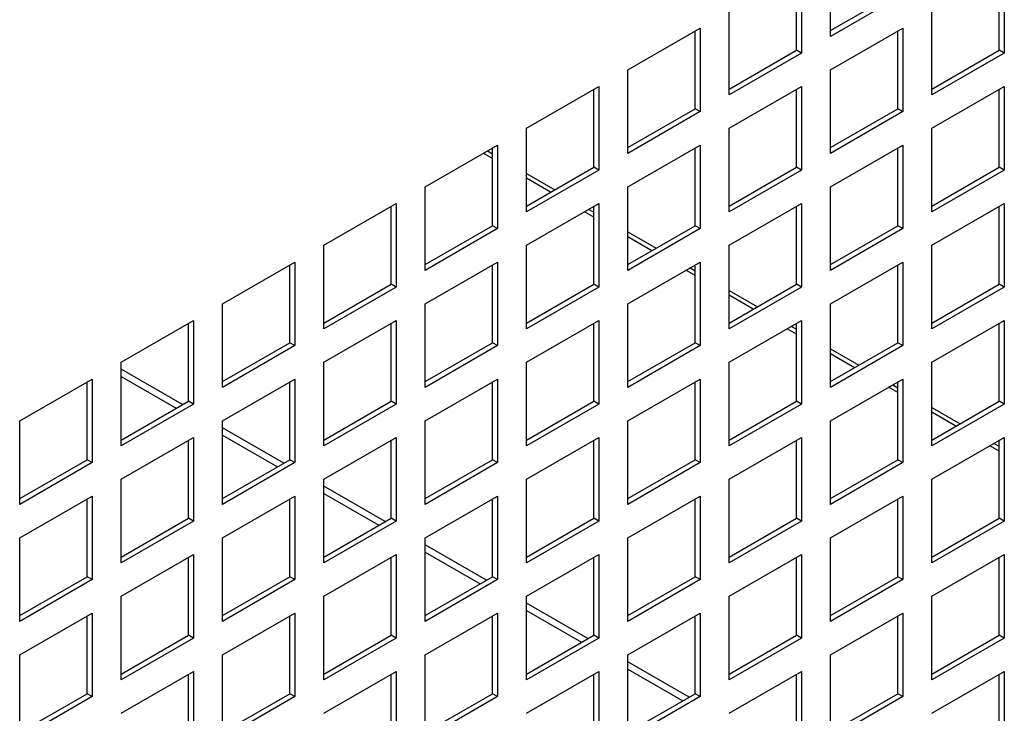
# Model space of a CAD drawing. Units: millimetres. Extents: x -2400 to 6498, y -760 to 6426.
# Drawn here: x 6183 to 6279, y 3923 to 3991 of the extents above; entities that cross this region are included whole.
import ezdxf

# ---------------------------------------------------------------- set-up
doc = ezdxf.new("R2010")
doc.units = ezdxf.units.MM
doc.header["$LTSCALE"] = 20

msp = doc.modelspace()

# ---------------------------------------------------------------- linework, layer by layer
for p, q in [((6261.909, 3989.081), (6261.909, 3997.246)), ((6258.586, 3987.734), (6258.586, 3995.327)), ((6259.081, 3995.613), (6259.081, 3987.448)), ((6278.385, 3987.734), (6278.385, 3995.327)), ((6278.88, 3995.613), (6278.88, 3987.448)), ((6261.909, 3989.652), (6268.485, 3993.449)), ((6268.98, 3993.163), (6261.909, 3989.081)), ((6252.01, 3983.365), (6252.01, 3991.53)), ((6271.809, 3983.365), (6271.809, 3991.53)), ((6242.11, 3985.815), (6249.181, 3989.897)), ((6248.686, 3982.018), (6248.686, 3989.612)), ((6249.181, 3989.897), (6249.181, 3981.732)), ((6261.909, 3985.815), (6268.98, 3989.897)), ((6268.485, 3982.018), (6268.485, 3989.612)), ((6268.98, 3989.897), (6268.98, 3981.732)), ((6252.01, 3983.937), (6258.586, 3987.734)), ((6259.081, 3987.448), (6252.01, 3983.365)), ((6259.081, 3987.448), (6258.586, 3987.734)), ((6271.809, 3983.937), (6278.385, 3987.734)), ((6278.88, 3987.448), (6271.809, 3983.365)), ((6278.88, 3987.448), (6278.385, 3987.734)), ((6242.11, 3977.65), (6242.11, 3985.815)), ((6261.909, 3977.65), (6261.909, 3985.815)), ((6232.211, 3980.099), (6239.282, 3984.182)), ((6239.282, 3984.182), (6239.282, 3976.017)), ((6252.01, 3980.099), (6259.081, 3984.182)), ((6259.081, 3984.182), (6259.081, 3976.017)), ((6271.809, 3980.099), (6278.88, 3984.182)), ((6278.88, 3984.182), (6278.88, 3976.017)), ((6238.787, 3976.303), (6238.787, 3983.896)), ((6258.586, 3976.303), (6258.586, 3983.896)), ((6278.385, 3976.303), (6278.385, 3983.896)), ((6242.11, 3978.221), (6248.686, 3982.018)), ((6249.181, 3981.732), (6242.11, 3977.65)), ((6249.181, 3981.732), (6248.686, 3982.018)), ((6261.909, 3978.221), (6268.485, 3982.018)), ((6268.98, 3981.732), (6261.909, 3977.65)), ((6268.98, 3981.732), (6268.485, 3982.018)), ((6232.211, 3971.934), (6232.211, 3980.099)), ((6252.01, 3971.934), (6252.01, 3980.099)), ((6271.809, 3971.934), (6271.809, 3980.099)), ((6222.311, 3974.384), (6229.382, 3978.466)), ((6229.382, 3978.466), (6229.382, 3970.301)), ((6242.11, 3974.384), (6249.181, 3978.466)), ((6249.181, 3978.466), (6249.181, 3970.301)), ((6261.909, 3974.384), (6268.98, 3978.466)), ((6268.98, 3978.466), (6268.98, 3970.301)), ((6228.887, 3977.136), (6227.982, 3977.658)), ((6228.392, 3977.895), (6228.887, 3977.609)), ((6228.887, 3970.587), (6228.887, 3978.181)), ((6248.686, 3970.587), (6248.686, 3978.181)), ((6268.485, 3970.587), (6268.485, 3978.181)), ((6232.211, 3972.506), (6238.787, 3976.303)), ((6239.282, 3976.017), (6232.211, 3971.934)), ((6232.211, 3975.69), (6234.968, 3974.098)), ((6239.282, 3976.017), (6238.787, 3976.303)), ((6252.01, 3972.506), (6258.586, 3976.303)), ((6259.081, 3976.017), (6252.01, 3971.934)), ((6259.081, 3976.017), (6258.586, 3976.303)), ((6271.809, 3972.506), (6278.385, 3976.303)), ((6278.88, 3976.017), (6271.809, 3971.934)), ((6278.88, 3976.017), (6278.385, 3976.303)), ((6234.558, 3973.861), (6232.211, 3975.217)), ((6222.311, 3966.219), (6222.311, 3974.384)), ((6242.11, 3966.219), (6242.11, 3974.384)), ((6261.909, 3966.219), (6261.909, 3974.384)), ((6212.412, 3968.668), (6219.483, 3972.751)), ((6219.483, 3972.751), (6219.483, 3964.586)), ((6232.211, 3968.668), (6239.282, 3972.751)), ((6239.282, 3972.751), (6239.282, 3964.586)), ((6252.01, 3968.668), (6259.081, 3972.751)), ((6259.081, 3972.751), (6259.081, 3964.586)), ((6271.809, 3968.668), (6278.88, 3972.751)), ((6278.88, 3972.751), (6278.88, 3964.586)), ((6218.988, 3964.872), (6218.988, 3972.465)), ((6238.787, 3971.42), (6237.882, 3971.943)), ((6238.292, 3972.179), (6238.787, 3971.894)), ((6238.787, 3964.872), (6238.787, 3972.465)), ((6258.586, 3964.872), (6258.586, 3972.465)), ((6278.385, 3964.872), (6278.385, 3972.465)), ((6222.311, 3966.79), (6228.887, 3970.587)), ((6229.382, 3970.301), (6222.311, 3966.219)), ((6229.382, 3970.301), (6228.887, 3970.587)), ((6242.11, 3966.79), (6248.686, 3970.587)), ((6249.181, 3970.301), (6242.11, 3966.219)), ((6242.11, 3969.975), (6244.868, 3968.383)), ((6249.181, 3970.301), (6248.686, 3970.587)), ((6261.909, 3966.79), (6268.485, 3970.587)), ((6268.98, 3970.301), (6261.909, 3966.219)), ((6268.98, 3970.301), (6268.485, 3970.587)), ((6244.458, 3968.146), (6242.11, 3969.501)), ((6212.412, 3960.503), (6212.412, 3968.668)), ((6232.211, 3960.503), (6232.211, 3968.668)), ((6252.01, 3960.503), (6252.01, 3968.668)), ((6271.809, 3960.503), (6271.809, 3968.668)), ((6202.512, 3962.953), (6209.583, 3967.035)), ((6209.583, 3967.035), (6209.583, 3958.87)), ((6222.311, 3962.953), (6229.382, 3967.035)), ((6229.382, 3967.035), (6229.382, 3958.87)), ((6242.11, 3962.953), (6249.181, 3967.035)), ((6249.181, 3967.035), (6249.181, 3958.87)), ((6261.909, 3962.953), (6268.98, 3967.035)), ((6268.98, 3967.035), (6268.98, 3958.87)), ((6209.088, 3959.156), (6209.088, 3966.75)), ((6228.887, 3959.156), (6228.887, 3966.75)), ((6248.686, 3965.705), (6247.781, 3966.227)), ((6248.191, 3966.464), (6248.686, 3966.178)), ((6248.686, 3959.156), (6248.686, 3966.75)), ((6268.485, 3959.156), (6268.485, 3966.75)), ((6212.412, 3961.075), (6218.988, 3964.872)), ((6219.483, 3964.586), (6212.412, 3960.503)), ((6219.483, 3964.586), (6218.988, 3964.872)), ((6232.211, 3961.075), (6238.787, 3964.872)), ((6239.282, 3964.586), (6232.211, 3960.503)), ((6239.282, 3964.586), (6238.787, 3964.872)), ((6252.01, 3961.075), (6258.586, 3964.872)), ((6259.081, 3964.586), (6252.01, 3960.503)), ((6252.01, 3964.259), (6254.767, 3962.667)), ((6259.081, 3964.586), (6258.586, 3964.872)), ((6271.809, 3961.075), (6278.385, 3964.872)), ((6278.88, 3964.586), (6271.809, 3960.503)), ((6278.88, 3964.586), (6278.385, 3964.872)), ((6254.357, 3962.43), (6252.01, 3963.786)), ((6202.512, 3954.788), (6202.512, 3962.953)), ((6222.311, 3954.788), (6222.311, 3962.953)), ((6242.11, 3954.788), (6242.11, 3962.953)), ((6261.909, 3954.788), (6261.909, 3962.953)), ((6192.613, 3957.237), (6199.684, 3961.32)), ((6199.684, 3961.32), (6199.684, 3953.155)), ((6212.412, 3957.237), (6219.483, 3961.32)), ((6219.483, 3961.32), (6219.483, 3953.155)), ((6232.211, 3957.237), (6239.282, 3961.32)), ((6239.282, 3961.32), (6239.282, 3953.155)), ((6252.01, 3957.237), (6259.081, 3961.32)), ((6259.081, 3961.32), (6259.081, 3953.155)), ((6271.809, 3957.237), (6278.88, 3961.32)), ((6278.88, 3961.32), (6278.88, 3953.155)), ((6199.189, 3953.441), (6199.189, 3961.034)), ((6218.988, 3953.441), (6218.988, 3961.034)), ((6238.787, 3953.441), (6238.787, 3961.034)), ((6258.586, 3959.989), (6257.681, 3960.512)), ((6258.091, 3960.748), (6258.586, 3960.463)), ((6258.586, 3953.441), (6258.586, 3961.034)), ((6278.385, 3953.441), (6278.385, 3961.034)), ((6202.512, 3955.359), (6209.088, 3959.156)), ((6209.583, 3958.87), (6202.512, 3954.788)), ((6209.583, 3958.87), (6209.088, 3959.156)), ((6222.311, 3955.359), (6228.887, 3959.156)), ((6229.382, 3958.87), (6222.311, 3954.788)), ((6229.382, 3958.87), (6228.887, 3959.156)), ((6242.11, 3955.359), (6248.686, 3959.156)), ((6249.181, 3958.87), (6242.11, 3954.788)), ((6249.181, 3958.87), (6248.686, 3959.156)), ((6261.909, 3955.359), (6268.485, 3959.156)), ((6268.98, 3958.87), (6261.909, 3954.788)), ((6261.909, 3958.544), (6264.667, 3956.952)), ((6268.98, 3958.87), (6268.485, 3959.156)), ((6264.257, 3956.715), (6261.909, 3958.07)), ((6192.613, 3949.072), (6192.613, 3957.237)), ((6198.602, 3953.102), (6192.613, 3956.56)), ((6212.412, 3949.072), (6212.412, 3957.237)), ((6232.211, 3949.072), (6232.211, 3957.237)), ((6252.01, 3949.072), (6252.01, 3957.237)), ((6271.809, 3949.072), (6271.809, 3957.237)), ((6182.713, 3951.522), (6189.784, 3955.604)), ((6189.784, 3955.604), (6189.784, 3947.439)), ((6192.613, 3955.849), (6197.987, 3952.747)), ((6202.512, 3951.522), (6209.583, 3955.604)), ((6209.583, 3955.604), (6209.583, 3947.439)), ((6222.311, 3951.522), (6229.382, 3955.604)), ((6229.382, 3955.604), (6229.382, 3947.439)), ((6242.11, 3951.522), (6249.181, 3955.604)), ((6249.181, 3955.604), (6249.181, 3947.439)), ((6261.909, 3951.522), (6268.98, 3955.604)), ((6268.98, 3955.604), (6268.98, 3947.439)), ((6189.289, 3947.725), (6189.289, 3955.319)), ((6209.088, 3947.725), (6209.088, 3955.319)), ((6228.887, 3947.725), (6228.887, 3955.319)), ((6248.686, 3947.725), (6248.686, 3955.319)), ((6268.485, 3954.274), (6267.58, 3954.796)), ((6267.99, 3955.033), (6268.485, 3954.747)), ((6268.485, 3947.725), (6268.485, 3955.319)), ((6192.613, 3949.644), (6199.189, 3953.441)), ((6199.684, 3953.155), (6199.189, 3953.441)), ((6212.412, 3949.644), (6218.988, 3953.441)), ((6219.483, 3953.155), (6218.988, 3953.441)), ((6232.211, 3949.644), (6238.787, 3953.441)), ((6239.282, 3953.155), (6238.787, 3953.441)), ((6252.01, 3949.644), (6258.586, 3953.441)), ((6259.081, 3953.155), (6258.586, 3953.441)), ((6271.809, 3949.644), (6278.385, 3953.441)), ((6278.88, 3953.155), (6278.385, 3953.441)), ((6199.684, 3953.155), (6192.613, 3949.072)), ((6219.483, 3953.155), (6212.412, 3949.072)), ((6239.282, 3953.155), (6232.211, 3949.072)), ((6259.081, 3953.155), (6252.01, 3949.072)), ((6278.88, 3953.155), (6271.809, 3949.072)), ((6271.809, 3952.828), (6274.566, 3951.236)), ((6182.713, 3943.357), (6182.713, 3951.522)), ((6202.512, 3943.357), (6202.512, 3951.522)), ((6222.311, 3943.357), (6222.311, 3951.522)), ((6242.11, 3943.357), (6242.11, 3951.522)), ((6261.909, 3943.357), (6261.909, 3951.522)), ((6274.156, 3950.999), (6271.809, 3952.355)), ((6208.501, 3947.386), (6202.512, 3950.844)), ((6192.613, 3945.806), (6199.684, 3949.889)), ((6199.189, 3942.01), (6199.189, 3949.603)), ((6199.684, 3949.889), (6199.684, 3941.724)), ((6202.512, 3950.134), (6207.886, 3947.031)), ((6212.412, 3945.806), (6219.483, 3949.889)), ((6218.988, 3942.01), (6218.988, 3949.603)), ((6219.483, 3949.889), (6219.483, 3941.724)), ((6232.211, 3945.806), (6239.282, 3949.889)), ((6238.787, 3942.01), (6238.787, 3949.603)), ((6239.282, 3949.889), (6239.282, 3941.724)), ((6252.01, 3945.806), (6259.081, 3949.889)), ((6258.586, 3942.01), (6258.586, 3949.603)), ((6259.081, 3949.889), (6259.081, 3941.724)), ((6271.809, 3945.806), (6278.88, 3949.889)), ((6278.385, 3942.01), (6278.385, 3949.603)), ((6278.88, 3949.889), (6278.88, 3941.724)), ((6278.385, 3948.558), (6277.48, 3949.081)), ((6277.89, 3949.317), (6278.385, 3949.032)), ((6182.713, 3943.929), (6189.289, 3947.725)), ((6189.784, 3947.439), (6189.289, 3947.725)), ((6202.512, 3943.929), (6209.088, 3947.725)), ((6209.583, 3947.439), (6209.088, 3947.725)), ((6222.311, 3943.929), (6228.887, 3947.725)), ((6229.382, 3947.439), (6228.887, 3947.725)), ((6242.11, 3943.929), (6248.686, 3947.725)), ((6249.181, 3947.439), (6248.686, 3947.725)), ((6261.909, 3943.929), (6268.485, 3947.725)), ((6268.98, 3947.439), (6268.485, 3947.725)), ((6189.784, 3947.439), (6182.713, 3943.357)), ((6209.583, 3947.439), (6202.512, 3943.357)), ((6229.382, 3947.439), (6222.311, 3943.357)), ((6249.181, 3947.439), (6242.11, 3943.357)), ((6268.98, 3947.439), (6261.909, 3943.357)), ((6192.613, 3937.642), (6192.613, 3945.806)), ((6212.412, 3937.642), (6212.412, 3945.806)), ((6232.211, 3937.642), (6232.211, 3945.806)), ((6252.01, 3937.642), (6252.01, 3945.806)), ((6271.809, 3937.642), (6271.809, 3945.806)), ((6218.401, 3941.671), (6212.412, 3945.129)), ((6182.713, 3940.091), (6189.784, 3944.173)), ((6189.289, 3936.294), (6189.289, 3943.888)), ((6189.784, 3944.173), (6189.784, 3936.009)), ((6202.512, 3940.091), (6209.583, 3944.173)), ((6209.088, 3936.294), (6209.088, 3943.888)), ((6209.583, 3944.173), (6209.583, 3936.009)), ((6212.412, 3944.418), (6217.786, 3941.316)), ((6222.311, 3940.091), (6229.382, 3944.173)), ((6228.887, 3936.294), (6228.887, 3943.888)), ((6229.382, 3944.173), (6229.382, 3936.009)), ((6242.11, 3940.091), (6249.181, 3944.173)), ((6248.686, 3936.294), (6248.686, 3943.888)), ((6249.181, 3944.173), (6249.181, 3936.009)), ((6261.909, 3940.091), (6268.98, 3944.173)), ((6268.485, 3936.294), (6268.485, 3943.888)), ((6268.98, 3944.173), (6268.98, 3936.009)), ((6192.613, 3938.213), (6199.189, 3942.01)), ((6199.684, 3941.724), (6199.189, 3942.01)), ((6212.412, 3938.213), (6218.988, 3942.01)), ((6219.483, 3941.724), (6218.988, 3942.01)), ((6232.211, 3938.213), (6238.787, 3942.01)), ((6239.282, 3941.724), (6238.787, 3942.01)), ((6252.01, 3938.213), (6258.586, 3942.01)), ((6259.081, 3941.724), (6258.586, 3942.01)), ((6271.809, 3938.213), (6278.385, 3942.01)), ((6278.88, 3941.724), (6278.385, 3942.01)), ((6199.684, 3941.724), (6192.613, 3937.642)), ((6219.483, 3941.724), (6212.412, 3937.642)), ((6239.282, 3941.724), (6232.211, 3937.642)), ((6259.081, 3941.724), (6252.01, 3937.642)), ((6278.88, 3941.724), (6271.809, 3937.642)), ((6182.713, 3931.926), (6182.713, 3940.091)), ((6202.512, 3931.926), (6202.512, 3940.091)), ((6222.311, 3931.926), (6222.311, 3940.091)), ((6242.11, 3931.926), (6242.11, 3940.091)), ((6261.909, 3931.926), (6261.909, 3940.091)), ((6228.3, 3935.955), (6222.311, 3939.413)), ((6192.613, 3934.376), (6199.684, 3938.458)), ((6199.189, 3930.579), (6199.189, 3938.172)), ((6199.684, 3938.458), (6199.684, 3930.293)), ((6212.412, 3934.376), (6219.483, 3938.458)), ((6218.988, 3930.579), (6218.988, 3938.172)), ((6219.483, 3938.458), (6219.483, 3930.293)), ((6222.311, 3938.703), (6227.685, 3935.6)), ((6232.211, 3934.376), (6239.282, 3938.458)), ((6238.787, 3930.579), (6238.787, 3938.172)), ((6239.282, 3938.458), (6239.282, 3930.293)), ((6252.01, 3934.376), (6259.081, 3938.458)), ((6258.586, 3930.579), (6258.586, 3938.172)), ((6259.081, 3938.458), (6259.081, 3930.293)), ((6271.809, 3934.376), (6278.88, 3938.458)), ((6278.385, 3930.579), (6278.385, 3938.172)), ((6278.88, 3938.458), (6278.88, 3930.293)), ((6182.713, 3932.498), (6189.289, 3936.294)), ((6189.784, 3936.009), (6189.289, 3936.294)), ((6202.512, 3932.498), (6209.088, 3936.294)), ((6209.583, 3936.009), (6209.088, 3936.294)), ((6222.311, 3932.498), (6228.887, 3936.294)), ((6229.382, 3936.009), (6228.887, 3936.294)), ((6242.11, 3932.498), (6248.686, 3936.294)), ((6249.181, 3936.009), (6248.686, 3936.294)), ((6261.909, 3932.498), (6268.485, 3936.294)), ((6268.98, 3936.009), (6268.485, 3936.294)), ((6189.784, 3936.009), (6182.713, 3931.926)), ((6209.583, 3936.009), (6202.512, 3931.926)), ((6229.382, 3936.009), (6222.311, 3931.926)), ((6249.181, 3936.009), (6242.11, 3931.926)), ((6268.98, 3936.009), (6261.909, 3931.926)), ((6192.613, 3926.211), (6192.613, 3934.376)), ((6212.412, 3926.211), (6212.412, 3934.376)), ((6232.211, 3926.211), (6232.211, 3934.376)), ((6252.01, 3926.211), (6252.01, 3934.376)), ((6271.809, 3926.211), (6271.809, 3934.376)), ((6238.2, 3930.24), (6232.211, 3933.698)), ((6182.713, 3928.66), (6189.784, 3932.743)), ((6189.289, 3924.863), (6189.289, 3932.457)), ((6189.784, 3932.743), (6189.784, 3924.578)), ((6202.512, 3928.66), (6209.583, 3932.743)), ((6209.088, 3924.863), (6209.088, 3932.457)), ((6209.583, 3932.743), (6209.583, 3924.578)), ((6222.311, 3928.66), (6229.382, 3932.743)), ((6228.887, 3924.863), (6228.887, 3932.457)), ((6229.382, 3932.743), (6229.382, 3924.578)), ((6232.211, 3932.987), (6237.585, 3929.885)), ((6242.11, 3928.66), (6249.181, 3932.743)), ((6248.686, 3924.863), (6248.686, 3932.457)), ((6249.181, 3932.743), (6249.181, 3924.578)), ((6261.909, 3928.66), (6268.98, 3932.743)), ((6268.485, 3924.863), (6268.485, 3932.457)), ((6268.98, 3932.743), (6268.98, 3924.578)), ((6192.613, 3926.782), (6199.189, 3930.579)), ((6199.684, 3930.293), (6199.189, 3930.579)), ((6212.412, 3926.782), (6218.988, 3930.579)), ((6219.483, 3930.293), (6218.988, 3930.579)), ((6232.211, 3926.782), (6238.787, 3930.579)), ((6239.282, 3930.293), (6238.787, 3930.579)), ((6252.01, 3926.782), (6258.586, 3930.579)), ((6259.081, 3930.293), (6258.586, 3930.579)), ((6271.809, 3926.782), (6278.385, 3930.579)), ((6278.88, 3930.293), (6278.385, 3930.579)), ((6199.684, 3930.293), (6192.613, 3926.211)), ((6219.483, 3930.293), (6212.412, 3926.211)), ((6239.282, 3930.293), (6232.211, 3926.211)), ((6259.081, 3930.293), (6252.01, 3926.211)), ((6278.88, 3930.293), (6271.809, 3926.211)), ((6182.713, 3920.495), (6182.713, 3928.66)), ((6202.512, 3920.495), (6202.512, 3928.66)), ((6222.311, 3920.495), (6222.311, 3928.66)), ((6242.11, 3920.495), (6242.11, 3928.66)), ((6261.909, 3920.495), (6261.909, 3928.66)), ((6248.099, 3924.524), (6242.11, 3927.982)), ((6192.613, 3922.945), (6199.684, 3927.027)), ((6199.189, 3919.148), (6199.189, 3926.741)), ((6199.684, 3927.027), (6199.684, 3918.862)), ((6212.412, 3922.945), (6219.483, 3927.027)), ((6218.988, 3919.148), (6218.988, 3926.741)), ((6219.483, 3927.027), (6219.483, 3918.862)), ((6232.211, 3922.945), (6239.282, 3927.027)), ((6238.787, 3919.148), (6238.787, 3926.741)), ((6239.282, 3927.027), (6239.282, 3918.862)), ((6242.11, 3927.272), (6247.484, 3924.169)), ((6252.01, 3922.945), (6259.081, 3927.027)), ((6258.586, 3919.148), (6258.586, 3926.741)), ((6259.081, 3927.027), (6259.081, 3918.862)), ((6271.809, 3922.945), (6278.88, 3927.027)), ((6278.385, 3919.148), (6278.385, 3926.741)), ((6278.88, 3927.027), (6278.88, 3918.862)), ((6182.713, 3921.067), (6189.289, 3924.863)), ((6189.784, 3924.578), (6182.713, 3920.495)), ((6189.784, 3924.578), (6189.289, 3924.863)), ((6202.512, 3921.067), (6209.088, 3924.863)), ((6209.583, 3924.578), (6202.512, 3920.495)), ((6209.583, 3924.578), (6209.088, 3924.863)), ((6222.311, 3921.067), (6228.887, 3924.863)), ((6229.382, 3924.578), (6222.311, 3920.495)), ((6229.382, 3924.578), (6228.887, 3924.863)), ((6242.11, 3921.067), (6248.686, 3924.863)), ((6249.181, 3924.578), (6242.11, 3920.495)), ((6249.181, 3924.578), (6248.686, 3924.863)), ((6261.909, 3921.067), (6268.485, 3924.863)), ((6268.98, 3924.578), (6261.909, 3920.495)), ((6268.98, 3924.578), (6268.485, 3924.863))]:
    msp.add_line(p, q)

doc.saveas('drawing.dxf')
